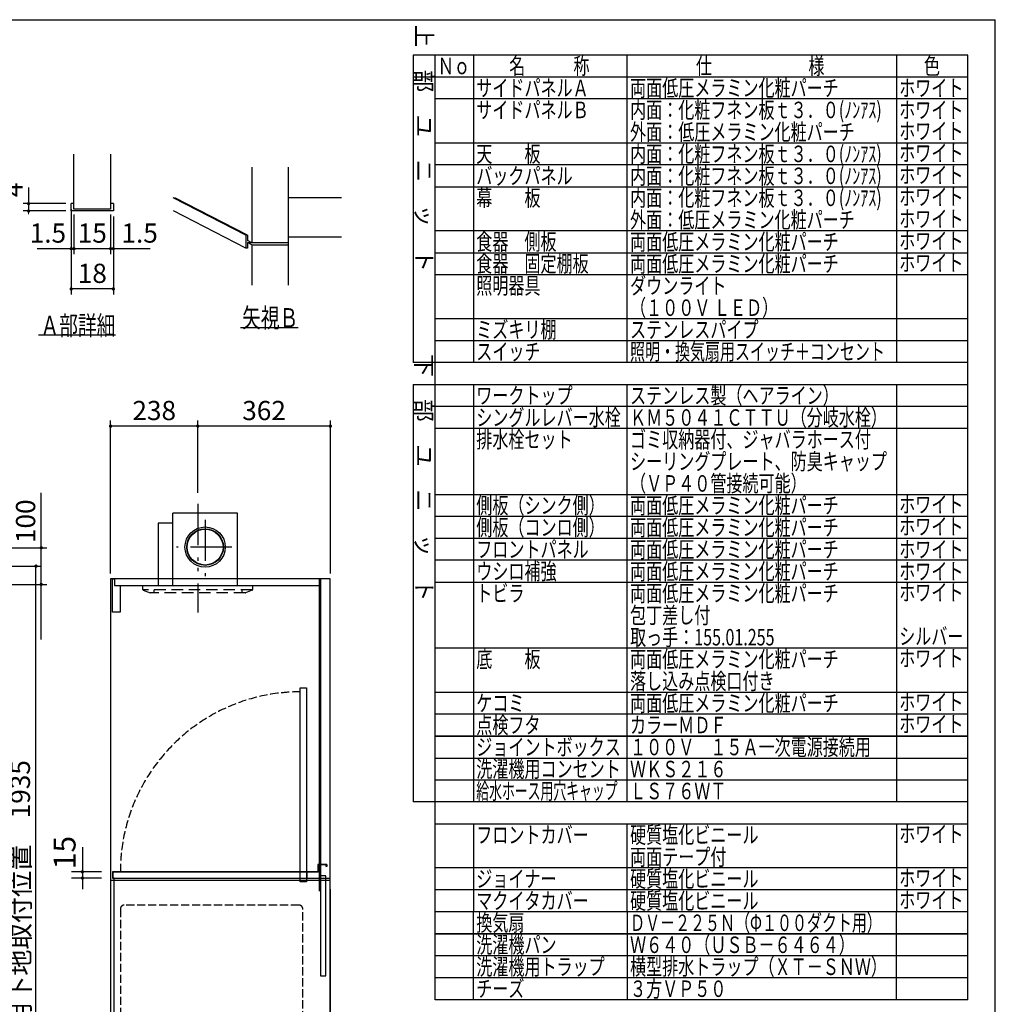
# Model space of a CAD drawing. Units: millimetres. Extents: x -164 to 6060, y -148 to 4466.
# Drawn here: x 3396 to 6060, y 1533 to 4222 of the extents above; entities that cross this region are included whole.
import ezdxf

# ---------------------------------------------------------------- set-up
doc = ezdxf.new("R2010")
doc.units = ezdxf.units.MM
doc.header["$LTSCALE"] = 3.75
for name, pattern in [('DOT', [8, 6, -2]), ('HIDDEN', [12.6, 8.4, -4.2]), ('PHANTOM', [58, 30, -9, 2.5, -5, 2.5, -9])]:
    doc.linetypes.add(name, pattern=pattern)
doc.layers.get('0').update_dxf_attribs({"lineweight": 9})
for name, color, linetype, lineweight in [('GB', 214, 'Continuous', 9), ('NS', 6, 'Continuous', 9), ('サイドＢ', 216, 'Continuous', 9), ('メイン', 7, 'Continuous', 9), ('レイヤ10', 3, 'Continuous', 9), ('上部マクイタ', 52, 'Continuous', 9), ('ＴＯＰ', 30, 'Continuous', 9), ('ＵＰ上\u3000洗濯機側', 94, 'Continuous', 9)]:
    doc.layers.add(name, color=color, linetype=linetype, lineweight=lineweight)
doc.styles.get("Standard").update_dxf_attribs({"font": 'txt', "bigfont": 'bigfont'})
doc.styles.add('T_STANDARD', font='txt', dxfattribs={"height": 10, "bigfont": 'bigfont'})
doc.styles.add('ＭＳ ゴシック', font='txt')
doc.dimstyles.get("Standard").update_dxf_attribs({"dimtxt": 0.18, "dimasz": 0.18, "dimexe": 0.18, "dimexo": 0.0625, "dimgap": 0.09, "dimtad": 0, "dimtih": 1, "dimtoh": 1, "dimdec": 4, "dimzin": 0, "dimdsep": 46, "dimtxsty": 'Standard', "dimcen": 0.09, "dimadec": 0, "dimazin": 0, "dimtfac": 1, "dimtdec": 4, "dimtofl": 0, "dimtmove": 0, "dimatfit": 3, "dimfxl": 1, "dimtolj": 1, "dimtzin": 0, "dimarcsym": 0})

# ---------------------------------------------------------------- blocks, each defined once
blk = doc.blocks.new('_DOT')
at = {"color": 0}
blk.add_line((-0.5, 0), (-1, 0), dxfattribs=at)
at = {"color": 0, "const_width": 0.5}
blk.add_lwpolyline([(-0.25, 0, 1), (0.25, 0, 1)], format="xyb", close=True, dxfattribs=at)
blk = doc.blocks.new('Dim1')
at = {"layer": 'メイン', "color": 7, "linetype": 'Continuous', "lineweight": 30}
for p, q in [((3536.3, 3685.1), (3536.3, 3472.1)), ((3651.3, 3685.1), (3651.3, 3472.1)), ((3651.3, 3487.1), (3536.3, 3487.1))]:
    blk.add_line(p, q, dxfattribs=at)
at = {"layer": 'メイン', "color": 7, "linetype": 'Continuous', "lineweight": 30, "xscale": 9, "yscale": 9, "zscale": 9}
for p, rotation in [((3536.3, 3487.1), 179.9999999999992), ((3651.3, 3487.1), 359.9999999999989)]:
    blk.add_blockref('_DOT', p, dxfattribs=dict(at, rotation=rotation))
at = {"layer": 'メイン', "color": 7, "linetype": 'Continuous', "lineweight": 9, "insert": (3593.8, 3487.1), "char_height": 52.5, "width": 387.5, "attachment_point": 8, "style": 'ＭＳ ゴシック'}
blk.add_mtext('18', dxfattribs=at)
blk = doc.blocks.new('Dim2')
at = {"layer": 'メイン', "color": 7, "linetype": 'Continuous', "lineweight": 30}
for p, q in [((3536.3, 3705.1), (3536.3, 3582.1)), ((3543.8, 3690.1), (3543.8, 3582.1)), ((3543.8, 3597.1), (3443.4, 3597.1))]:
    blk.add_line(p, q, dxfattribs=at)
at = {"layer": 'メイン', "color": 7, "linetype": 'Continuous', "lineweight": 30, "xscale": 9, "yscale": 9, "zscale": 9}
for p, rotation in [((3536.3, 3597.1), 359.9999999999989), ((3543.8, 3597.1), 179.9999999999992)]:
    blk.add_blockref('_DOT', p, dxfattribs=dict(at, rotation=rotation))
at = {"layer": 'メイン', "color": 7, "linetype": 'Continuous', "lineweight": 9, "insert": (3522.2, 3597.1), "char_height": 52.5, "width": 512.5, "attachment_point": 9, "style": 'ＭＳ ゴシック'}
blk.add_mtext('1.5', dxfattribs=at)
blk = doc.blocks.new('Dim3')
at = {"layer": 'メイン', "color": 7, "linetype": 'Continuous', "lineweight": 30}
for p, q in [((3543.8, 3690.1), (3543.8, 3582.1)), ((3643.8, 3690.1), (3643.8, 3582.1)), ((3643.8, 3597.1), (3543.8, 3597.1))]:
    blk.add_line(p, q, dxfattribs=at)
at = {"layer": 'メイン', "color": 7, "linetype": 'Continuous', "lineweight": 30, "xscale": 9, "yscale": 9, "zscale": 9}
for p, rotation in [((3543.8, 3597.1), 179.9999999999992), ((3643.8, 3597.1), 359.9999999999989)]:
    blk.add_blockref('_DOT', p, dxfattribs=dict(at, rotation=rotation))
at = {"layer": 'メイン', "color": 7, "linetype": 'Continuous', "lineweight": 9, "insert": (3593.8, 3597.1), "char_height": 52.5, "width": 387.5, "attachment_point": 8, "style": 'ＭＳ ゴシック'}
blk.add_mtext('15', dxfattribs=at)
blk = doc.blocks.new('Dim4')
at = {"layer": 'メイン', "color": 7, "linetype": 'Continuous', "lineweight": 30}
for p, q in [((3643.8, 3690.1), (3643.8, 3582.1)), ((3651.3, 3685.1), (3651.3, 3582.1)), ((3752.2, 3597.1), (3643.8, 3597.1))]:
    blk.add_line(p, q, dxfattribs=at)
at = {"layer": 'メイン', "color": 7, "linetype": 'Continuous', "lineweight": 30, "xscale": 9, "yscale": 9, "zscale": 9}
for p, rotation in [((3643.8, 3597.1), 359.9999999999989), ((3651.3, 3597.1), 179.9999999999992)]:
    blk.add_blockref('_DOT', p, dxfattribs=dict(at, rotation=rotation))
at = {"layer": 'メイン', "color": 7, "linetype": 'Continuous', "lineweight": 9, "insert": (3673.4, 3597.1), "char_height": 52.5, "width": 512.5, "attachment_point": 7, "style": 'ＭＳ ゴシック'}
blk.add_mtext('1.5', dxfattribs=at)
blk = doc.blocks.new('Dim5')
at = {"layer": 'メイン', "color": 7, "linetype": 'Continuous', "lineweight": 30}
for p, q in [((3419.8, 3764.2), (3419.8, 3700.1)), ((3521.3, 3720.1), (3404.8, 3720.1)), ((3521.3, 3700.1), (3404.8, 3700.1))]:
    blk.add_line(p, q, dxfattribs=at)
at = {"layer": 'メイン', "color": 7, "linetype": 'Continuous', "lineweight": 30, "xscale": 9, "yscale": 9, "zscale": 9}
for p, rotation in [((3419.8, 3720.1), 269.9999999999978), ((3419.8, 3700.1), 89.99999999999746)]:
    blk.add_blockref('_DOT', p, dxfattribs=dict(at, rotation=rotation))
at = {"layer": 'メイン', "color": 7, "linetype": 'Continuous', "lineweight": 9, "insert": (3419.8, 3737.9), "char_height": 52.5, "width": 187.5, "attachment_point": 7, "rotation": 90, "style": 'ＭＳ ゴシック'}
blk.add_mtext('4', dxfattribs=at)
blk = doc.blocks.new('Dim44')
at = {"layer": 'レイヤ10', "color": 3, "linetype": 'Continuous', "lineweight": 30}
for p, q in [((3454.3, 2530.2), (3454.3, 2930.2)), ((2957.6, 2780.2), (3469.3, 2780.2)), ((2983.1, 2680.2), (3469.3, 2680.2))]:
    blk.add_line(p, q, dxfattribs=at)
at = {"layer": 'レイヤ10', "color": 3, "linetype": 'Continuous', "lineweight": 30, "xscale": 9, "yscale": 9, "zscale": 9}
for p, rotation in [((3454.3, 2780.2), 89.99999999999991), ((3454.3, 2680.2), 269.9999999999998)]:
    blk.add_blockref('_DOT', p, dxfattribs=dict(at, rotation=rotation))
at = {"layer": 'レイヤ10', "color": 3, "linetype": 'Continuous', "lineweight": 9, "insert": (3454.3, 2793.1), "char_height": 52.5, "width": 637.5, "attachment_point": 7, "rotation": 90, "style": 'ＭＳ ゴシック'}
blk.add_mtext('100', dxfattribs=at)
blk = doc.blocks.new('Dim46')
at = {"layer": 'レイヤ10', "color": 3, "linetype": 'Continuous', "lineweight": 30}
for p, q in [((3288.6, 2730.2), (3455, 2730.2)), ((3440, 795.2), (3440, 2730.2)), ((3322.6, 795.2), (3455, 795.2))]:
    blk.add_line(p, q, dxfattribs=at)
at = {"layer": 'レイヤ10', "color": 3, "linetype": 'Continuous', "lineweight": 30, "xscale": 9, "yscale": 9, "zscale": 9}
for p, rotation in [((3440, 2730.2), 89.99999999999991), ((3440, 795.2), 269.9999999999998)]:
    blk.add_blockref('_DOT', p, dxfattribs=dict(at, rotation=rotation))
at = {"layer": 'レイヤ10', "color": 3, "linetype": 'Continuous', "lineweight": 9, "insert": (3440, 1762.7), "char_height": 52.5, "width": 3175, "attachment_point": 8, "rotation": 90, "style": 'ＭＳ ゴシック'}
blk.add_mtext('固定用下地取付位置\u30001935', dxfattribs=at)
blk = doc.blocks.new('Dim48')
at = {"layer": 'GB', "color": 214, "linetype": 'Continuous', "lineweight": 30}
for p, q in [((3643.9, 2710.2), (3643.9, 3127.5)), ((3881.9, 2930.1), (3881.9, 3127.5)), ((3881.9, 3112.5), (3643.9, 3112.5))]:
    blk.add_line(p, q, dxfattribs=at)
at = {"layer": 'GB', "color": 214, "linetype": 'Continuous', "lineweight": 30, "xscale": 9, "yscale": 9, "zscale": 9}
for p, rotation in [((3643.9, 3112.5), 179.9999999999998), ((3881.9, 3112.5), 359.9999999999997)]:
    blk.add_blockref('_DOT', p, dxfattribs=dict(at, rotation=rotation))
at = {"layer": 'GB', "color": 214, "linetype": 'Continuous', "lineweight": 9, "insert": (3762.9, 3112.5), "char_height": 52.5, "width": 675, "attachment_point": 8, "style": 'ＭＳ ゴシック'}
blk.add_mtext('238', dxfattribs=at)
blk = doc.blocks.new('Dim49')
at = {"layer": 'GB', "color": 214, "linetype": 'Continuous', "lineweight": 30}
for p, q in [((3881.9, 2930.1), (3881.9, 3127.5)), ((4243.9, 2710.2), (4243.9, 3127.5)), ((4243.9, 3112.5), (3881.9, 3112.5))]:
    blk.add_line(p, q, dxfattribs=at)
at = {"layer": 'GB', "color": 214, "linetype": 'Continuous', "lineweight": 30, "xscale": 9, "yscale": 9, "zscale": 9}
for p, rotation in [((3881.9, 3112.5), 179.9999999999998), ((4243.9, 3112.5), 359.9999999999997)]:
    blk.add_blockref('_DOT', p, dxfattribs=dict(at, rotation=rotation))
at = {"layer": 'GB', "color": 214, "linetype": 'Continuous', "lineweight": 9, "insert": (4062.9, 3112.5), "char_height": 52.5, "width": 675, "attachment_point": 8, "style": 'ＭＳ ゴシック'}
blk.add_mtext('362', dxfattribs=at)
blk = doc.blocks.new('*G81')
at = {"layer": 'GB', "color": 214, "linetype": 'PHANTOM', "lineweight": 30}
blk.add_line((3881.9, 2899.9), (3881.9, 2603.7), dxfattribs=at)
at = {"layer": 'GB', "color": 214, "linetype": 'HIDDEN', "lineweight": 30}
for p, q in [((3731.9, 2666.6), (3731.9, 2677.2)), ((4030.6, 2665.2), (3732.4, 2665.2)), ((3733.1, 2664.7), (3751.9, 2657.2)), ((3761.9, 2665.2), (3761.9, 2657.2)), ((4001.9, 2665.2), (4001.9, 2657.2)), ((4030.6, 2664.7), (4012.2, 2657.4)), ((4031.9, 2666.6), (4031.9, 2677.2)), ((4011.5, 2657.2), (3751.9, 2657.2))]:
    blk.add_line(p, q, dxfattribs=at)
for centre, start, end in [((3733.9, 2666.6), 180, 248.1986), ((4029.9, 2666.6), 291.8014, 0), ((4011.5, 2659.2), 270, 291.8014), ((4011.5, 2659.2), 270, 291.8014)]:
    blk.add_arc(centre, 2, start, end, dxfattribs=at)
blk = doc.blocks.new('*G82')
at = {"layer": 'GB', "color": 214, "linetype": 'Continuous', "lineweight": 30}
for p, q in [((3990.4, 2875.2), (3813.4, 2875.2)), ((3813.4, 2677.2), (3813.4, 2875.2)), ((3990.4, 2847.2), (3990.4, 2875.2)), ((3813.4, 2847.2), (3773.4, 2847.2)), ((3773.4, 2847.2), (3773.4, 2677.2)), ((3803.4, 2847.2), (3788.4, 2847.2)), ((3990.4, 2677.2), (3990.4, 2847.2))]:
    blk.add_line(p, q, dxfattribs=at)
at = {"layer": 'GB', "color": 214, "linetype": 'PHANTOM', "lineweight": 30}
for p, q in [((3901.9, 2857), (3901.9, 2702.5)), ((3974.5, 2782.2), (3823.5, 2782.2))]:
    blk.add_line(p, q, dxfattribs=at)
at = {"layer": 'GB', "color": 214, "linetype": 'Continuous', "lineweight": 30}
for radius in [55, 50, 49]:
    blk.add_circle((3901.9, 2782.2), radius, dxfattribs=at)
blk = doc.blocks.new('*G83')
at = {"layer": 'ＴＯＰ', "color": 30, "linetype": 'Continuous', "lineweight": 30}
for p, q in [((4161.9, 1867.6), (4161.9, 2397.6)), ((4161.9, 2397.6), (4178.9, 2397.6)), ((4178.9, 2397.6), (4178.9, 1867.6)), ((4178.9, 1867.6), (4161.9, 1867.6))]:
    blk.add_line(p, q, dxfattribs=at)
blk = doc.blocks.new('*G84')
at = {"layer": 'ＴＯＰ', "color": 30, "linetype": 'Continuous', "lineweight": 30}
for p, q in [((4233.9, 1915.2), (4209.9, 1915.2)), ((4233.9, 1915.2), (4209.9, 1915.2)), ((4209.9, 1915.2), (4209.9, 1895.2)), ((4209.9, 1915.2), (4209.9, 1895.2)), ((4232.9, 1914.2), (4210.9, 1914.2)), ((4210.9, 1914.2), (4210.9, 1894.2)), ((4232.9, 1910.2), (4232.9, 1914.2)), ((4233.9, 1910.2), (4232.9, 1910.2)), ((4233.9, 1915.2), (4233.9, 1910.2)), ((3648.9, 1895.2), (3648.9, 1878.2)), ((4209.9, 1895.2), (3648.9, 1895.2)), ((4210.9, 1894.2), (3649.9, 1894.2)), ((3649.9, 1894.2), (3649.9, 1879.2)), ((4178.9, 1895.2), (4178.9, 1894.2)), ((4179.9, 1895.2), (4179.9, 1894.2)), ((3648.9, 1878.2), (3653.9, 1878.2)), ((3649.9, 1879.2), (3653.9, 1879.2)), ((3653.9, 1879.2), (3653.9, 1878.2))]:
    blk.add_line(p, q, dxfattribs=at)
blk = doc.blocks.new('*G85')
at = {"layer": 'ＴＯＰ', "color": 30, "linetype": 'Continuous', "lineweight": 30}
for p, q in [((4233.9, 1915.2), (4209.9, 1915.2)), ((4233.9, 1915.2), (4209.9, 1915.2)), ((4209.9, 1915.2), (4209.9, 1895.2)), ((4209.9, 1915.2), (4209.9, 1895.2)), ((4232.9, 1914.2), (4210.9, 1914.2)), ((4210.9, 1914.2), (4210.9, 1894.2)), ((4232.9, 1910.2), (4232.9, 1914.2)), ((4233.9, 1910.2), (4232.9, 1910.2)), ((4233.9, 1915.2), (4233.9, 1910.2)), ((3648.9, 1895.2), (3648.9, 1878.2)), ((4209.9, 1895.2), (3648.9, 1895.2)), ((3649.9, 1894.2), (3649.9, 1879.2)), ((4178.9, 1894.2), (3649.9, 1894.2)), ((4178.9, 1895.2), (4178.9, 1894.2)), ((4179.9, 1895.2), (4179.9, 1878.2)), ((3648.9, 1878.2), (3653.9, 1878.2)), ((3649.9, 1879.2), (3653.9, 1879.2)), ((3653.9, 1879.2), (3653.9, 1878.2))]:
    blk.add_line(p, q, dxfattribs=at)
blk = doc.blocks.new('Dim50')
at = {"layer": 'ＴＯＰ', "color": 30, "linetype": 'Continuous', "lineweight": 30}
for p, q in [((3566.8, 1962.5), (3566.8, 1848.2)), ((3618.9, 1895.2), (3536.8, 1895.2)), ((3618.9, 1878.2), (3536.8, 1878.2))]:
    blk.add_line(p, q, dxfattribs=at)
at = {"layer": 'ＴＯＰ', "color": 30, "linetype": 'Continuous', "lineweight": 30, "xscale": 9, "yscale": 9, "zscale": 9}
for p, rotation in [((3566.8, 1895.2), 269.9999999999998), ((3566.8, 1878.2), 89.99999999999959)]:
    blk.add_blockref('_DOT', p, dxfattribs=dict(at, rotation=rotation))
at = {"layer": 'ＴＯＰ', "color": 30, "linetype": 'Continuous', "lineweight": 9, "insert": (3566.8, 1902.5), "char_height": 60, "width": 442.857, "attachment_point": 7, "rotation": 90, "style": 'ＭＳ ゴシック'}
blk.add_mtext('15', dxfattribs=at)
blk = doc.blocks.new('*G87')
at = {"layer": 'メイン', "color": 7, "linetype": 'DOT', "lineweight": 30}
for p, q in [((4158.6, 1804.2), (3680.6, 1804.2)), ((3670.6, 1794.2), (3670.6, 982.2)), ((4168.6, 982.2), (4168.6, 1794.2)), ((3680.6, 972.2), (4158.6, 972.2))]:
    blk.add_line(p, q, dxfattribs=at)
for centre, start, end in [((3680.6, 1794.2), 90, 180), ((4158.6, 1794.2), 0, 90), ((3680.6, 982.2), 180, 270), ((4158.6, 982.2), 270, 0)]:
    blk.add_arc(centre, 10, start, end, dxfattribs=at)

msp = doc.modelspace()

# ---------------------------------------------------------------- linework, layer by layer
at = {"layer": 'GB', "color": 214, "linetype": 'Continuous', "lineweight": 30}
for p, q in [((3643.865, 1871.229), (3643.865, 795.229)), ((4243.865, 1871.229), (3643.865, 1871.229)), ((4243.865, 795.229), (4243.865, 1841.229))]:
    msp.add_line(p, q, dxfattribs=at)
at = {"layer": 'NS', "color": 6, "linetype": 'Continuous', "lineweight": 30}
for p, q in [((3653.865, 1878.229), (4243.865, 1878.229)), ((3653.865, 988.229), (3653.865, 1878.229)), ((4243.865, 1848.229), (4243.865, 1304.229))]:
    msp.add_line(p, q, dxfattribs=at)
at = {"layer": 'NS', "color": 6, "linetype": 'DOT', "lineweight": 30}
msp.add_arc((4161.865, 1895.229), 491.498, 90, 180, dxfattribs=at)
at = {"layer": 'サイドＢ', "color": 216, "linetype": 'Continuous', "lineweight": 30}
for p, q in [((4243.865, 2695.229), (3643.865, 2695.229)), ((3643.865, 2695.229), (3643.865, 1872.229)), ((4213.865, 1842.229), (4213.865, 2695.229)), ((4217.865, 1842.229), (4217.865, 2695.229)), ((4243.865, 1842.229), (4243.865, 2695.229)), ((3643.865, 1872.229), (4243.865, 1872.229))]:
    msp.add_line(p, q, dxfattribs=at)
at = {"layer": 'メイン', "color": 7, "linetype": 'Continuous', "lineweight": 30}
for p, q in [((210, 4222.5), (6060, 4222.5)), ((6060, 67.5), (6060, 4222.5)), ((5985, 4126), (4470, 4126)), ((4470, 4126), (4470, 3286)), ((4530, 1546), (4530, 4126)), ((4635, 4126), (4635, 3286)), ((5055, 3286), (5055, 4126)), ((5790, 4126), (5790, 3286)), ((5985, 1546), (5985, 4126)), ((4470, 4066), (5985, 4066)), ((5985, 4006), (4530, 4006)), ((4530, 3886), (5985, 3886)), ((3543.782, 3705.068), (3543.782, 3855.068)), ((3643.782, 3855.068), (3643.782, 3705.068)), ((4029.411, 3820.068), (4029.411, 3613.068)), ((4129.411, 3497.068), (4129.411, 3820.068)), ((5985, 3826), (4530, 3826)), ((4530, 3766), (5985, 3766)), ((3543.782, 3720.068), (3536.282, 3720.068)), ((3536.282, 3700.068), (3536.282, 3720.068)), ((3651.282, 3720.068), (3643.782, 3720.068)), ((3651.282, 3720.068), (3651.282, 3700.068)), ((4012.864, 3633.896), (3814.411, 3736.068)), ((4017.864, 3633.896), (3818.981, 3736.289)), ((4129.411, 3737.068), (4274.411, 3737.068)), ((3651.282, 3700.068), (3536.282, 3700.068)), ((3643.782, 3705.068), (3543.782, 3705.068)), ((4012.864, 3598.896), (3815.224, 3700.65)), ((4017.864, 3633.896), (4012.864, 3633.896)), ((4012.864, 3633.896), (4012.864, 3598.896)), ((4017.864, 3633.896), (4017.864, 3619.006)), ((5985, 3646), (4530, 3646)), ((4029.411, 3613.068), (4017.864, 3619.006)), ((4029.411, 3608.068), (4017.864, 3614.006)), ((4017.864, 3614.006), (4027.587, 3614.006)), ((4017.864, 3614.006), (4017.864, 3598.896)), ((4129.411, 3613.068), (4029.411, 3613.068)), ((4029.411, 3608.068), (4129.411, 3608.068)), ((4029.411, 3608.068), (4029.411, 3497.068)), ((4129.411, 3629.068), (4274.411, 3629.068)), ((4017.864, 3598.896), (4012.864, 3598.896)), ((4530, 3586), (5985, 3586)), ((5985, 3526), (4530, 3526)), ((4530, 3406), (5985, 3406)), ((3998.911, 3382.068), (4156.411, 3382.068)), ((3656.782, 3361.068), (3446.782, 3361.068)), ((4530, 3346), (5985, 3346)), ((5985, 3286), (4470, 3286)), ((4470, 3226), (5985, 3226)), ((4470, 3226), (4470, 2086)), ((4635, 3226), (4635, 2086)), ((5055, 2086), (5055, 3226)), ((5790, 3226), (5790, 2086)), ((5985, 3166), (4530, 3166)), ((5985, 3106), (4530, 3106)), ((4530, 2926), (5985, 2926)), ((5985, 2866), (4530, 2866)), ((5985, 2806), (4530, 2806)), ((5985, 2746), (4530, 2746)), ((4530, 2686), (5985, 2686)), ((5985, 2506), (4530, 2506)), ((4530, 2386), (5985, 2386)), ((5985, 2326), (4530, 2326)), ((4530, 2266), (5985, 2266)), ((5985, 2266), (4530, 2266)), ((4530, 2206), (5985, 2206)), ((5985, 2146), (4530, 2146)), ((5985, 2086), (4470, 2086)), ((4530, 2026), (5985, 2026)), ((4635, 2026), (4635, 1786)), ((5055, 1786), (5055, 2026)), ((5790, 2026), (5790, 1786)), ((5985, 1906), (4530, 1906)), ((5985, 1846), (4530, 1846)), ((5985, 1786), (4530, 1786)), ((4635, 1546), (4635, 1786)), ((5055, 1786), (5055, 1546)), ((5790, 1546), (5790, 1786)), ((4530, 1726), (5985, 1726)), ((5985, 1726), (4530, 1726)), ((5985, 1666), (4530, 1666)), ((5985, 1606), (4530, 1606)), ((5985, 1546), (4530, 1546))]:
    msp.add_line(p, q, dxfattribs=at)
at = {"layer": '上部マクイタ', "color": 52, "linetype": 'Continuous', "lineweight": 30}
for p, q in [((3649.365, 2604.729), (3649.365, 2695.229)), ((3649.365, 2695.229), (3654.365, 2695.229)), ((3654.365, 2695.229), (3654.365, 2677.229)), ((3654.365, 2677.229), (3669.865, 2677.229)), ((3654.365, 2677.229), (4213.865, 2677.229)), ((3669.865, 2677.229), (3669.865, 2604.729)), ((3669.865, 2604.729), (3649.365, 2604.729))]:
    msp.add_line(p, q, dxfattribs=at)
at = {"layer": 'ＵＰ上\u3000洗濯機側', "color": 94, "linetype": 'Continuous', "lineweight": 30}
for p, q in [((4231.865, 1884.229), (4216.865, 1884.229)), ((4216.865, 1884.229), (4216.865, 1611.229)), ((4231.865, 1611.229), (4231.865, 1884.229)), ((4216.865, 1611.229), (4231.865, 1611.229))]:
    msp.add_line(p, q, dxfattribs=at)

# ---------------------------------------------------------------- block references
for name in ['*G81', '*G82', '*G83', '*G84', '*G85', '*G87']:
    msp.add_blockref(name, (0, 0))

# ---------------------------------------------------------------- texts
at = {"layer": 'メイン', "color": 7, "linetype": 'Continuous', "lineweight": 9, "char_height": 45, "attachment_point": 9, "rotation": 270, "style": 'T_STANDARD'}
for s, insert, width in [('{\\f@ＭＳ ゴシック;上\u3000部\u3000ユ\u3000ニ\u3000ッ\u3000ト}', (4477.5, 3533.5), 897.2199), ('{\\f@ＭＳ ゴシック;下\u3000部\u3000ユ\u3000ニ\u3000ッ\u3000ト}', (4477.5, 2633.5), 892.3635)]:
    msp.add_mtext(s, dxfattribs=dict(at, insert=insert, width=width))
at = {"layer": 'メイン', "color": 7, "linetype": 'Continuous', "lineweight": 9}
for s, insert, char_height, width, attachment_point in [('{\\fＭＳ ゴシック;\\W0.714286;Ｎｏ}', (4537.5, 4073.5), 45, 91.74218, 7), ('{\\fＭＳ ゴシック;\\W0.714286;名\u3000\u3000\u3000称}', (4732.5, 4073.5), 45, 289.46712, 7), ('{\\fＭＳ ゴシック;\\W0.714286;仕\u3000\u3000\u3000\u3000\u3000\u3000様}', (5242.5, 4073.5), 45, 469.30004, 7), ('{\\fＭＳ ゴシック;\\W0.714286;色}', (5865, 4073.5), 45, 52.58059, 7), ('{\\fＭＳ ゴシック;\\W0.714286;サイドパネルＡ}', (4642.5, 4013.5), 45, 402.57016, 7), ('{\\fＭＳ ゴシック;\\W0.714286;両面低圧メラミン化粧パーチ}', (5062.5, 4013.5), 45, 761.14059, 7), ('{\\fＭＳ ゴシック;\\W0.714286;ホワイト}', (5797.5, 4013.5), 45, 223.83266, 7), ('{\\fＭＳ ゴシック;\\W0.714286;サイドパネルＢ}', (4642.5, 3953.5), 45, 402.11373, 7), ('{\\fＭＳ ゴシック;\\W0.714286;内面：化粧フネン板ｔ３．０(ﾉﾝｱｽ)}', (5062.5, 3953.5), 45, 928.74123, 7), ('{\\fＭＳ ゴシック;\\W0.714286;ホワイト}', (5797.5, 3953.5), 45, 223.83266, 7), ('{\\fＭＳ ゴシック;\\W0.714286;外面：低圧メラミン化粧パーチ}', (5062.5, 3893.5), 45, 821.6174, 7), ('{\\fＭＳ ゴシック;\\W0.714286;ホワイト}', (5797.5, 3896), 45, 223.83266, 7), ('{\\fＭＳ ゴシック;\\W0.714286;天\u3000\u3000板}', (4642.5, 3833.5), 45, 231.04424, 7), ('{\\fＭＳ ゴシック;\\W0.714286;内面：化粧フネン板ｔ３．０(ﾉﾝｱｽ)}', (5062.5, 3833.5), 45, 928.74123, 7), ('{\\fＭＳ ゴシック;\\W0.714286;ホワイト}', (5797.5, 3836), 45, 223.83266, 7), ('{\\fＭＳ ゴシック;\\W0.714286;バックパネル}', (4642.5, 3773.5), 45, 350.40035, 7), ('{\\fＭＳ ゴシック;\\W0.714286;内面：化粧フネン板ｔ３．０(ﾉﾝｱｽ)}', (5062.5, 3773.5), 45, 928.74123, 7), ('{\\fＭＳ ゴシック;\\W0.714286;ホワイト}', (5797.5, 3776), 45, 223.83266, 7), ('{\\fＭＳ ゴシック;\\W0.714286;幕\u3000\u3000板}', (4642.5, 3713.5), 45, 230.81602, 7), ('{\\fＭＳ ゴシック;\\W0.714286;内面：化粧フネン板ｔ３．０(ﾉﾝｱｽ)}', (5062.5, 3713.5), 45, 928.74123, 7), ('{\\fＭＳ ゴシック;\\W0.714286;ホワイト}', (5797.5, 3716), 45, 223.83266, 7), ('{\\fＭＳ ゴシック;\\W0.714286;外面：低圧メラミン化粧パーチ}', (5062.5, 3653.5), 45, 821.6174, 7), ('{\\fＭＳ ゴシック;\\W0.714286;ホワイト}', (5797.5, 3656), 45, 223.83266, 7), ('{\\fＭＳ ゴシック;\\W0.714286;食器\u3000側板}', (4642.5, 3593.5), 45, 290.37997, 7), ('{\\fＭＳ ゴシック;\\W0.714286;両面低圧メラミン化粧パーチ}', (5062.5, 3593.5), 45, 761.14059, 7), ('{\\fＭＳ ゴシック;\\W0.714286;ホワイト}', (5797.5, 3596), 45, 223.83266, 7), ('{\\fＭＳ ゴシック;\\W0.714286;食器\u3000固定棚板}', (4642.5, 3533.5), 45, 409.05145, 7), ('{\\fＭＳ ゴシック;\\W0.714286;両面低圧メラミン化粧パーチ}', (5062.5, 3533.5), 45, 761.14059, 7), ('{\\fＭＳ ゴシック;\\W0.714286;ホワイト}', (5797.5, 3536), 45, 223.83266, 7), ('{\\fＭＳ ゴシック;\\W0.714286;ダウンライト}', (5062.5, 3473.5), 45, 340.22199, 7), ('{\\fＭＳ ゴシック;\\W0.714286;照明器具}', (4642.5, 3473.5), 45, 230.58781, 7), ('{\\fＭＳ ゴシック;\\W0.714286;矢視Ｂ}', (4156.411, 3382.068), 52.5, 191.16758, 9), ('{\\fＭＳ ゴシック;\\W0.714286;（１００Ｖ ＬＥＤ）}', (5062.5, 3413.5), 45, 482.81034, 7), ('{\\fＭＳ ゴシック;\\W0.714286;Ａ部詳細}', (3656.782, 3361.068), 52.5, 260.9251, 9), ('{\\fＭＳ ゴシック;\\W0.714286;ミズキリ棚}', (4642.5, 3353.5), 45, 278.60411, 7), ('{\\fＭＳ ゴシック;\\W0.714286;ステンレスパイプ}', (5062.5, 3353.5), 45, 468.66104, 7), ('{\\fＭＳ ゴシック;\\W0.714286;スイッチ}', (4642.5, 3293.5), 45, 226.66252, 7), ('{\\fＭＳ ゴシック;\\W0.666667;照明・換気扇用スイッチ＋コンセント}', (5062.5, 3293.5), 45, 930.38447, 7), ('{\\fＭＳ ゴシック;\\W0.714286;ワークトップ}', (4642.5, 3173.5), 45, 345.334, 7), ('{\\fＭＳ ゴシック;\\W0.714286;ステンレス製（ヘアライン）}', (5062.5, 3173.5), 45, 726.17815, 7), ('{\\fＭＳ ゴシック;\\W0.714286;シングルレバー水栓}', (4642.5, 3113.5), 45, 523.06735, 7), ('{\\fＭＳ ゴシック;\\W0.714286;ＫＭ５０４１ＣＴＴＵ（分岐水栓）}', (5062.5, 3113.5), 45, 895.83272, 7), ('{\\fＭＳ ゴシック;\\W0.714286;排水栓セット}', (4642.5, 3053.5), 45, 344.14728, 7), ('{\\fＭＳ ゴシック;\\W0.714286;ゴミ収納器付、ジャバラホース付}', (5062.5, 3053.5), 45, 877.25607, 7), ('{\\fＭＳ ゴシック;\\W0.714286;シーリングプレート、防臭キャップ}', (5062.5, 2993.5), 45, 939.83245, 7), ('{\\fＭＳ ゴシック;\\W0.714286;（ＶＰ４０管接続可能）}', (5062.5, 2933.5), 45, 571.81394, 7), ('{\\fＭＳ ゴシック;\\W0.714286;側板（シンク側）}', (4642.5, 2873.5), 45, 432.00982, 7), ('{\\fＭＳ ゴシック;\\W0.714286;両面低圧メラミン化粧パーチ}', (5062.5, 2873.5), 45, 761.14059, 7), ('{\\fＭＳ ゴシック;\\W0.714286;ホワイト}', (5797.5, 2876), 45, 223.83266, 7), ('{\\fＭＳ ゴシック;\\W0.714286;側板（コンロ側）}', (4642.5, 2813.5), 45, 432.00982, 7), ('{\\fＭＳ ゴシック;\\W0.714286;両面低圧メラミン化粧パーチ}', (5062.5, 2813.5), 45, 761.14059, 7), ('{\\fＭＳ ゴシック;\\W0.714286;ホワイト}', (5797.5, 2816), 45, 223.83266, 7), ('{\\fＭＳ ゴシック;\\W0.714286;フロントパネル}', (4642.5, 2753.5), 45, 402.79838, 7), ('{\\fＭＳ ゴシック;\\W0.714286;両面低圧メラミン化粧パーチ}', (5062.5, 2753.5), 45, 761.14059, 7), ('{\\fＭＳ ゴシック;\\W0.714286;ホワイト}', (5797.5, 2753.5), 45, 223.83266, 7), ('{\\fＭＳ ゴシック;\\W0.714286;ウシロ補強}', (4642.5, 2693.5), 45, 285.7244, 7), ('{\\fＭＳ ゴシック;\\W0.714286;両面低圧メラミン化粧パーチ}', (5062.5, 2693.5), 45, 761.14059, 7), ('{\\fＭＳ ゴシック;\\W0.714286;ホワイト}', (5797.5, 2693.5), 45, 223.83266, 7), ('{\\fＭＳ ゴシック;\\W0.714286;トビラ}', (4642.5, 2633.5), 45, 147.60906, 7), ('{\\fＭＳ ゴシック;\\W0.714286;両面低圧メラミン化粧パーチ}', (5062.5, 2633.5), 45, 761.14059, 7), ('{\\fＭＳ ゴシック;\\W0.714286;ホワイト}', (5797.5, 2636), 45, 223.83266, 7), ('{\\fＭＳ ゴシック;\\W0.714286;包丁差し付}', (5062.5, 2573.5), 45, 290.15176, 7), ('{\\fＭＳ ゴシック;\\W0.714286;取っ手：155.01.255}', (5062.5, 2513.5), 45, 527.03828, 7), ('{\\fＭＳ ゴシック;\\W0.714286;シルバー}', (5797.5, 2516), 45, 225.24759, 7), ('{\\fＭＳ ゴシック;\\W0.714286;底\u3000\u3000板}', (4642.5, 2453.5), 45, 231.04424, 7), ('{\\fＭＳ ゴシック;\\W0.714286;両面低圧メラミン化粧パーチ}', (5062.5, 2453.5), 45, 761.14059, 7), ('{\\fＭＳ ゴシック;\\W0.714286;ホワイト}', (5797.5, 2456), 45, 223.83266, 7), ('{\\fＭＳ ゴシック;\\W0.714286;落し込み点検口付き}', (5062.5, 2393.5), 45, 524.25407, 7), ('{\\fＭＳ ゴシック;\\W0.714286;ケコミ}', (4642.5, 2333.5), 45, 160.34342, 7), ('{\\fＭＳ ゴシック;\\W0.714286;両面低圧メラミン化粧パーチ}', (5062.5, 2333.5), 45, 761.14059, 7), ('{\\fＭＳ ゴシック;\\W0.714286;ホワイト}', (5797.5, 2336), 45, 223.83266, 7), ('{\\fＭＳ ゴシック;\\W0.714286;点検フタ}', (4642.5, 2273.5), 45, 220.13559, 7), ('{\\fＭＳ ゴシック;\\W0.714286;カラーＭＤＦ}', (5062.5, 2273.5), 45, 337.43778, 7), ('{\\fＭＳ ゴシック;\\W0.714286;ホワイト}', (5797.5, 2276), 45, 223.83266, 7), ('{\\fＭＳ ゴシック;\\W0.714286;ジョイントボックス}', (4642.5, 2213.5), 45, 519.59849, 7), ('{\\fＭＳ ゴシック;\\W0.714286;１００Ｖ\u3000１５Ａ一次電源接続用}', (5062.5, 2213.5), 45, 864.29349, 7), ('{\\fＭＳ ゴシック;\\W0.714286;洗濯機用コンセント}', (4642.5, 2153.5), 45, 522.38271, 7), ('{\\fＭＳ ゴシック;\\W0.714286;ＷＫＳ２１６}', (5062.5, 2153.5), 45, 341.18049, 7), ('{\\fＭＳ ゴシック;\\W0.571429;給水ホース用穴キャップ}', (4642.5, 2093.5), 45, 518.97793, 7), ('{\\fＭＳ ゴシック;\\W0.714286;ＬＳ７６ＷＴ}', (5062.5, 2093.5), 45, 327.71585, 7), ('{\\fＭＳ ゴシック;\\W0.714286;フロントカバー}', (4642.5, 1973.5), 45, 401.42909, 7), ('{\\fＭＳ ゴシック;\\W0.714286;硬質塩化ビニール}', (5062.5, 1973.5), 45, 470.2129, 7), ('{\\fＭＳ ゴシック;\\W0.714286;ホワイト}', (5797.5, 1976), 45, 223.83266, 7), ('{\\fＭＳ ゴシック;\\W0.714286;両面テープ付}', (5062.5, 1913.5), 45, 348.34643, 7), ('{\\fＭＳ ゴシック;\\W0.714286;ジョイナー}', (4642.5, 1853.5), 45, 284.58333, 7), ('{\\fＭＳ ゴシック;\\W0.714286;硬質塩化ビニール}', (5062.5, 1853.5), 45, 470.2129, 7), ('{\\fＭＳ ゴシック;\\W0.714286;ホワイト}', (5797.5, 1856), 45, 223.83266, 7), ('{\\fＭＳ ゴシック;\\W0.714286;マクイタカバー}', (4642.5, 1793.5), 45, 405.58259, 7), ('{\\fＭＳ ゴシック;\\W0.714286;硬質塩化ビニール}', (5062.5, 1793.5), 45, 470.2129, 7), ('{\\fＭＳ ゴシック;\\W0.714286;ホワイト}', (5797.5, 1796), 45, 223.83266, 7), ('{\\fＭＳ ゴシック;\\W0.714286;換気扇}', (4642.5, 1733.5), 45, 169.83714, 7), ('{\\fＭＳ ゴシック;\\W0.666667;ＤＶ－２２５Ｎ（Φ１００ダクト用）}', (5062.5, 1733.5), 45, 891.49065, 7), ('{\\fＭＳ ゴシック;\\W0.714286;洗濯機パン}', (4642.5, 1673.5), 45, 289.46712, 7), ('{\\fＭＳ ゴシック;\\W0.714286;Ｗ６４０（ＵＳＢ－６４６４）}', (5062.5, 1673.5), 45, 788.98274, 7), ('{\\fＭＳ ゴシック;\\W0.714286;洗濯機用トラップ}', (4642.5, 1613.5), 45, 470.25855, 7), ('{\\fＭＳ ゴシック;\\W0.714286;横型排水トラップ（ＸＴ－ＳＮＷ）}', (5062.5, 1613.5), 45, 907.15215, 7), ('{\\fＭＳ ゴシック;\\W0.714286;チーズ}', (4642.5, 1553.5), 45, 170.79564, 7), ('{\\fＭＳ ゴシック;\\W0.714286;３方ＶＰ５０}', (5062.5, 1553.5), 45, 329.35899, 7)]:
    msp.add_mtext(s, dxfattribs=dict(at, insert=insert, char_height=char_height, width=width, attachment_point=attachment_point))

# ---------------------------------------------------------------- dimensions: what is measured, and where the dimension line sits
at = {"layer": 'GB', "color": 214, "linetype": 'Continuous', "lineweight": 30}
for base, p1, p2, picture, middle in [((3643.865, 3112.5), (3881.865, 2915.139), (3643.865, 2695.229), 'Dim48', (3762.865, 3112.5)), ((3881.865, 3112.5), (4243.865, 2695.229), (3881.865, 2915.139), 'Dim49', (4062.865, 3112.5))]:
    dim = msp.add_linear_dim(base=base, p1=p1, p2=p2, angle=180, dimstyle='Standard', override={"dimscale": 1, "dimtxt": 52.5, "dimasz": 9, "dimexe": 15, "dimexo": 15, "dimgap": 0, "dimtad": 1, "dimtih": 0, "dimtoh": 0, "dimdec": 2, "dimzin": 8, "dimtxsty": 'ＭＳ ゴシック', "dimblk1": 'DOT', "dimblk2": 'DOT', "dimsah": 1, "dimse1": 0, "dimse2": 0, "dimtix": 0, "dimtofl": 1, "dimtmove": 1, "dimatfit": 2, "dimtzin": 8}, dxfattribs=at)
    dim.commit()
    dim.dimension.update_dxf_attribs({"geometry": picture, "text_midpoint": middle, "dimtype": 160, "text_rotation": 360})
at = {"layer": 'メイン', "color": 7, "linetype": 'Continuous', "lineweight": 30}
for base, p1, p2, angle, text, picture, middle, turn in [((3419.782, 3700.068), (3536.282, 3720.068), (3536.282, 3700.068), 270, '4', 'Dim5', (3419.782, 3751.068), 90), ((3536.282, 3597.068), (3543.782, 3705.068), (3536.282, 3720.068), 180, '1.5', 'Dim2', (3482.782, 3597.068), 360), ((3543.782, 3597.068), (3643.782, 3705.068), (3543.782, 3705.068), 180, '15', 'Dim3', (3593.782, 3597.068), 360), ((3536.282, 3487.068), (3651.282, 3700.068), (3536.282, 3700.068), 180, '18', 'Dim1', (3593.782, 3487.068), 360), ((3643.782, 3597.068), (3651.282, 3700.068), (3643.782, 3705.068), 180, '1.5', 'Dim4', (3712.782, 3597.068), 360)]:
    dim = msp.add_linear_dim(base=base, p1=p1, p2=p2, angle=angle, text=text, dimstyle='Standard', override={"dimscale": 1, "dimtxt": 52.5, "dimasz": 9, "dimexe": 15, "dimexo": 15, "dimgap": 0, "dimtad": 1, "dimtih": 0, "dimtoh": 0, "dimdec": 2, "dimzin": 8, "dimtxsty": 'ＭＳ ゴシック', "dimblk1": 'DOT', "dimblk2": 'DOT', "dimsah": 1, "dimse1": 0, "dimse2": 0, "dimtix": 0, "dimtofl": 1, "dimtmove": 1, "dimatfit": 2, "dimtzin": 8}, dxfattribs=at)
    dim.commit()
    dim.dimension.update_dxf_attribs({"geometry": picture, "text_midpoint": middle, "dimtype": 160, "text_rotation": turn})
at = {"layer": 'レイヤ10', "color": 3, "linetype": 'Continuous', "lineweight": 30}
dim = msp.add_linear_dim(base=(3454.255, 2780.229), p1=(2968.069, 2680.229), p2=(2942.636, 2780.229), angle=90, dimstyle='Standard', override={"dimscale": 1, "dimtxt": 52.5, "dimasz": 9, "dimexe": 15, "dimexo": 15, "dimgap": 0, "dimtad": 1, "dimtih": 0, "dimtoh": 0, "dimdec": 2, "dimzin": 8, "dimtxsty": 'ＭＳ ゴシック', "dimblk1": 'DOT', "dimblk2": 'DOT', "dimsah": 1, "dimse1": 0, "dimse2": 0, "dimtix": 0, "dimtofl": 1, "dimtmove": 1, "dimatfit": 2, "dimtzin": 8}, dxfattribs=at)
dim.commit()
dim.dimension.update_dxf_attribs({"geometry": 'Dim44', "text_midpoint": (3454.255, 2832.5), "dimtype": 160})
dim = msp.add_linear_dim(base=(3440, 2730.229), p1=(3307.636, 795.229), p2=(3273.636, 2730.229), angle=90, text='固<>', dimstyle='Standard', override={"dimscale": 1, "dimtxt": 52.5, "dimasz": 9, "dimexe": 15, "dimexo": 15, "dimgap": 0, "dimtad": 1, "dimtih": 0, "dimtoh": 0, "dimdec": 2, "dimzin": 8, "dimtxsty": 'ＭＳ ゴシック', "dimblk1": 'DOT', "dimblk2": 'DOT', "dimsah": 1, "dimse1": 0, "dimse2": 0, "dimtix": 0, "dimtofl": 1, "dimtmove": 1, "dimatfit": 2, "dimtzin": 8}, dxfattribs=at)
dim.commit()
dim.dimension.update_dxf_attribs({"geometry": 'Dim46', "text_midpoint": (3440, 1762.729), "dimtype": 160})
at = {"layer": 'ＴＯＰ', "color": 30, "linetype": 'Continuous', "lineweight": 30}
dim = msp.add_linear_dim(base=(3566.768, 1878.229), p1=(3648.865, 1895.229), p2=(3648.865, 1878.229), angle=270, text='15', dimstyle='Standard', override={"dimscale": 1, "dimtxt": 60, "dimasz": 9, "dimexe": 30, "dimexo": 30, "dimgap": 0, "dimtad": 1, "dimtih": 0, "dimtoh": 0, "dimdec": 2, "dimzin": 8, "dimtxsty": 'ＭＳ ゴシック', "dimblk1": 'DOT', "dimblk2": 'DOT', "dimsah": 1, "dimse1": 0, "dimse2": 0, "dimtix": 0, "dimtofl": 1, "dimtmove": 1, "dimatfit": 2, "dimtzin": 8}, dxfattribs=at)
dim.commit()
dim.dimension.update_dxf_attribs({"geometry": 'Dim50', "text_midpoint": (3566.768, 1932.5), "dimtype": 160, "text_rotation": 90})

doc.saveas('drawing.dxf')
